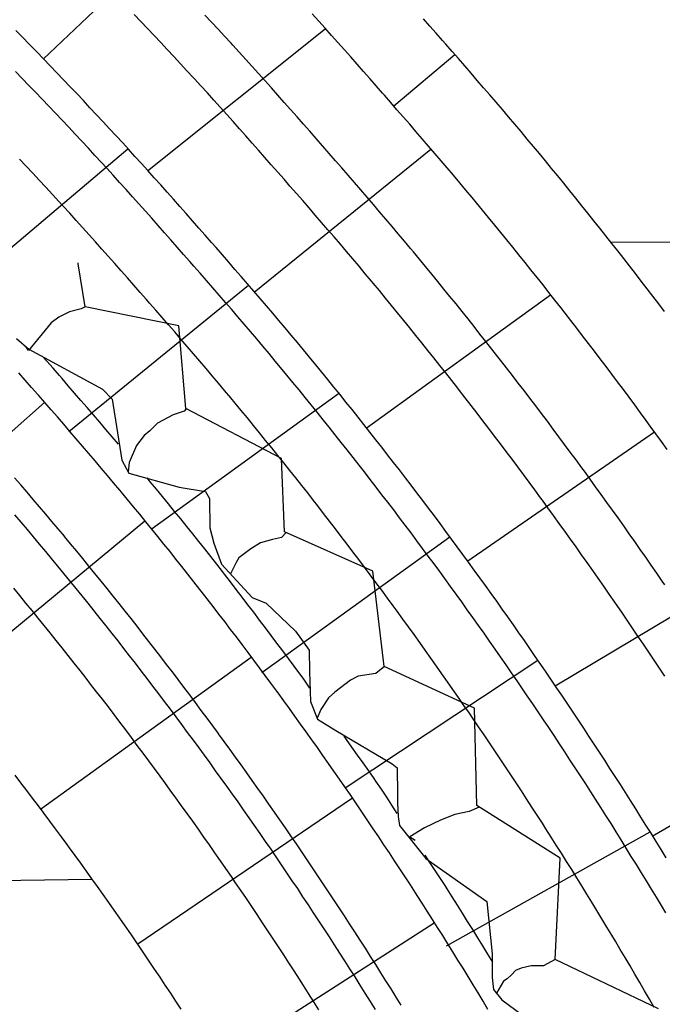
# Model space of a CAD drawing. Extents: x -4982.2 to -4940.1, y 16.5 to 46.2.
# Drawn here: x -4971.7 to -4971, y 34.2 to 35.2 of the extents above; entities that cross this region are included whole.
import ezdxf

# ---------------------------------------------------------------- set-up
doc = ezdxf.new("R2010")
doc.units = 0
doc.header["$LTSCALE"] = 50
for name, color, linetype in [('ASHLAR', 3, 'Continuous'), ('MAJOR', 1, 'Continuous'), ('MINOR', 40, 'Continuous'), ('REPETITIVE', 5, 'Continuous')]:
    doc.layers.add(name, color=color, linetype=linetype)

msp = doc.modelspace()

# ---------------------------------------------------------------- linework, layer by layer
at = {"layer": 'ASHLAR', "color": 3, "linetype": 'Continuous'}
for points in [[(-4971.4789, 35.3356, -2188.0222), (-4971.6499, 35.173, -2188.0197)], [(-4971.5415, 35.0568, -2188.0707), (-4971.3571, 35.2046, -2188.0254)], [(-4971.2222, 35.1775, -2187.9197), (-4971.2857, 35.1239, -2187.9596)], [(-4971.7455, 34.9249, -2188.4266), (-4971.5619, 35.0797, -2188.1314)], [(-4971.247, 35.0789, -2188.0059), (-4971.4306, 34.9305, -2188.0728)], [(-4971.0601, 34.9826, -2188.001), (-4970.7933, 34.984, -2188.0039), (-4970.0902, 34.9977, -2187.9965)], [(-4971.4367, 34.9377, -2188.127), (-4971.6235, 34.7856, -2188.4224)], [(-4971.3142, 34.7894, -2188.0533), (-4971.1227, 34.9279, -2188.0036)], [(-4971.5378, 34.6844, -2188.4198), (-4971.343, 34.8252, -2188.1246)], [(-4971.8507, 34.637, -2188.4902), (-4971.6486, 34.816, -2188.4454)], [(-4971.0145, 34.785, -2188.0085), (-4971.2088, 34.6509, -2188.0521)], [(-4971.5444, 34.6927, -2188.4453), (-4971.7526, 34.5204, -2188.491)], [(-4971.2273, 34.6758, -2188.2121), (-4971.4229, 34.535, -2188.4173)], [(-4971.118, 34.5214, -2188.0815), (-4970.9151, 34.6424, -2188.0114)], [(-4971.6528, 34.393, -2188.4869), (-4971.4339, 34.5512, -2188.4451)], [(-4971.336, 34.4153, -2188.4153), (-4971.1359, 34.5481, -2188.1203)], [(-4970.8126, 34.4834, -2188.0105), (-4971.0169, 34.3649, -2188.0831)], [(-4971.3286, 34.4047, -2188.4411), (-4971.5518, 34.2528, -2188.4852)], [(-4971.0196, 34.3694, -2188.1851), (-4971.2311, 34.2508, -2188.4248)], [(-4973.4762, 34.2983, -2188.5273), (-4973.0328, 34.3037, -2188.5342), (-4972.0663, 34.3138, -2188.5465), (-4971.5995, 34.3202, -2188.5488)], [(-4971.4707, 34.129, -2188.475), (-4971.2435, 34.2751, -2188.4407)]]:
    msp.add_polyline3d(points, dxfattribs=at)
at = {"layer": 'MAJOR', "color": 1, "linetype": 'Continuous'}
for points in [[(-4971.004, 34.5315, -2188.0445), (-4971.0095, 34.5398, -2188.0446), (-4971.0151, 34.5481, -2188.0447), (-4971.0206, 34.5565, -2188.0448), (-4971.0262, 34.5648, -2188.0448), (-4971.0318, 34.5731, -2188.0449), (-4971.0374, 34.5813, -2188.045), (-4971.043, 34.5896, -2188.0451), (-4971.0487, 34.5979, -2188.0452), (-4971.0503, 34.6003, -2188.0452), (-4971.056, 34.6085, -2188.0453), (-4971.0617, 34.6168, -2188.0454), (-4971.0674, 34.625, -2188.0455), (-4971.0731, 34.6332, -2188.0456), (-4971.0788, 34.6414, -2188.0457), (-4971.0846, 34.6495, -2188.0459), (-4971.0904, 34.6577, -2188.046), (-4971.0961, 34.6659, -2188.0461), (-4971.102, 34.674, -2188.0462), (-4971.1078, 34.6821, -2188.0463), (-4971.1136, 34.6903, -2188.0464), (-4971.1195, 34.6984, -2188.0465), (-4971.1254, 34.7064, -2188.0466), (-4971.1312, 34.7145, -2188.0467), (-4971.133, 34.7169, -2188.0467), (-4971.1389, 34.725, -2188.0469), (-4971.1448, 34.733, -2188.047), (-4971.1508, 34.7411, -2188.0471), (-4971.1568, 34.7491, -2188.0472), (-4971.1627, 34.7571, -2188.0474), (-4971.1687, 34.7651, -2188.0475), (-4971.1748, 34.7731, -2188.0476), (-4971.1808, 34.781, -2188.0478), (-4971.1869, 34.789, -2188.0479), (-4971.1929, 34.797, -2188.048), (-4971.199, 34.8049, -2188.0481), (-4971.2051, 34.8128, -2188.0483), (-4971.2113, 34.8207, -2188.0484), (-4971.2174, 34.8286, -2188.0485), (-4971.2192, 34.8309, -2188.0485), (-4971.2254, 34.8388, -2188.0487), (-4971.2315, 34.8467, -2188.0488), (-4971.2377, 34.8545, -2188.049), (-4971.244, 34.8623, -2188.0491), (-4971.2502, 34.8702, -2188.0493), (-4971.2564, 34.878, -2188.0494), (-4971.2627, 34.8858, -2188.0496), (-4971.269, 34.8936, -2188.0497), (-4971.2753, 34.9013, -2188.0499), (-4971.2816, 34.9091, -2188.05), (-4971.2879, 34.9168, -2188.0502), (-4971.2943, 34.9245, -2188.0503), (-4971.3006, 34.9323, -2188.0505), (-4971.307, 34.94, -2188.0506), (-4971.3089, 34.9422, -2188.0506), (-4971.3153, 34.9499, -2188.0508), (-4971.3217, 34.9576, -2188.051), (-4971.3282, 34.9652, -2188.0512), (-4971.3346, 34.9728, -2188.0513), (-4971.3411, 34.9805, -2188.0515), (-4971.3476, 34.9881, -2188.0517), (-4971.3541, 34.9956, -2188.0518), (-4971.3607, 35.0032, -2188.052), (-4971.3672, 35.0108, -2188.0522), (-4971.3737, 35.0183, -2188.0523), (-4971.3803, 35.0259, -2188.0525), (-4971.3869, 35.0334, -2188.0527), (-4971.3935, 35.041, -2188.0529), (-4971.3997, 35.0481, -2188.053), (-4971.4063, 35.0556, -2188.0533), (-4971.4129, 35.0631, -2188.0535), (-4971.4195, 35.0706, -2188.0538), (-4971.4261, 35.0782, -2188.054), (-4971.4327, 35.0857, -2188.0543), (-4971.4393, 35.0931, -2188.0545), (-4971.446, 35.1006, -2188.0548), (-4971.4526, 35.1081, -2188.0551), (-4971.4593, 35.1155, -2188.0553), (-4971.466, 35.123, -2188.0556), (-4971.4727, 35.1304, -2188.0558), (-4971.4794, 35.1378, -2188.0561), (-4971.4861, 35.1452, -2188.0563), (-4971.4929, 35.1526, -2188.0566), (-4971.4938, 35.1535, -2188.0566), (-4971.5006, 35.1609, -2188.0568), (-4971.5074, 35.1682, -2188.0569), (-4971.5142, 35.1756, -2188.057), (-4971.521, 35.1829, -2188.0572), (-4971.5278, 35.1902, -2188.0573), (-4971.5347, 35.1975, -2188.0575), (-4971.5415, 35.2047, -2188.0576), (-4971.5484, 35.212, -2188.0578), (-4971.5553, 35.2193, -2188.0579)], [(-4971.004, 34.6265, -2188.0282), (-4971.0066, 34.6303, -2188.0282), (-4971.0123, 34.6385, -2188.0283), (-4971.018, 34.6467, -2188.0284), (-4971.0237, 34.655, -2188.0285), (-4971.0294, 34.6632, -2188.0286), (-4971.0351, 34.6714, -2188.0287), (-4971.0409, 34.6795, -2188.0288), (-4971.0466, 34.6877, -2188.029), (-4971.0524, 34.6959, -2188.0291), (-4971.0582, 34.704, -2188.0292), (-4971.0641, 34.7121, -2188.0293), (-4971.0699, 34.7202, -2188.0294), (-4971.0758, 34.7284, -2188.0295), (-4971.0816, 34.7364, -2188.0296), (-4971.0875, 34.7445, -2188.0297), (-4971.0902, 34.7482, -2188.0297), (-4971.0961, 34.7563, -2188.0299), (-4971.1021, 34.7643, -2188.03), (-4971.108, 34.7724, -2188.0301), (-4971.114, 34.7804, -2188.0302), (-4971.12, 34.7884, -2188.0304), (-4971.126, 34.7964, -2188.0305), (-4971.132, 34.8044, -2188.0306), (-4971.138, 34.8124, -2188.0307), (-4971.1441, 34.8203, -2188.0309), (-4971.1502, 34.8283, -2188.031), (-4971.1562, 34.8362, -2188.0311), (-4971.1623, 34.8441, -2188.0312), (-4971.1685, 34.852, -2188.0314), (-4971.1746, 34.8599, -2188.0315), (-4971.1774, 34.8635, -2188.0315), (-4971.1836, 34.8714, -2188.0317), (-4971.1898, 34.8793, -2188.0318), (-4971.196, 34.8871, -2188.032), (-4971.2022, 34.895, -2188.0321), (-4971.2084, 34.9028, -2188.0323), (-4971.2146, 34.9106, -2188.0324), (-4971.2209, 34.9184, -2188.0326), (-4971.2272, 34.9262, -2188.0327), (-4971.2335, 34.9339, -2188.0329), (-4971.2398, 34.9417, -2188.033), (-4971.2461, 34.9494, -2188.0331), (-4971.2525, 34.9572, -2188.0333), (-4971.2588, 34.9649, -2188.0334), (-4971.2652, 34.9726, -2188.0336), (-4971.2681, 34.9761, -2188.0336), (-4971.2745, 34.9838, -2188.0338), (-4971.281, 34.9915, -2188.034), (-4971.2874, 34.9991, -2188.0341), (-4971.2939, 35.0067, -2188.0343), (-4971.3003, 35.0143, -2188.0345), (-4971.3068, 35.0219, -2188.0347), (-4971.3134, 35.0295, -2188.0348), (-4971.3199, 35.0371, -2188.035), (-4971.3264, 35.0447, -2188.0352), (-4971.333, 35.0522, -2188.0353), (-4971.3395, 35.0598, -2188.0355), (-4971.3461, 35.0673, -2188.0357), (-4971.3527, 35.0749, -2188.0358), (-4971.3593, 35.0824, -2188.036), (-4971.3598, 35.083, -2188.036), (-4971.3664, 35.0905, -2188.0363), (-4971.373, 35.098, -2188.0365), (-4971.3796, 35.1055, -2188.0368), (-4971.3862, 35.1131, -2188.037), (-4971.3928, 35.1206, -2188.0373), (-4971.3995, 35.128, -2188.0375), (-4971.4061, 35.1355, -2188.0378), (-4971.4127, 35.143, -2188.038), (-4971.4194, 35.1504, -2188.0383), (-4971.4261, 35.1579, -2188.0385), (-4971.4328, 35.1653, -2188.0388), (-4971.4395, 35.1727, -2188.039), (-4971.4462, 35.1801, -2188.0393), (-4971.453, 35.1875, -2188.0395), (-4971.4548, 35.1894, -2188.0396), (-4971.4615, 35.1968, -2188.0398), (-4971.4683, 35.2041, -2188.0399), (-4971.4751, 35.2114, -2188.04), (-4971.4819, 35.2188, -2188.0402)], [(-4971.0014, 34.7672, -2187.9534), (-4971.0073, 34.7753, -2187.9535), (-4971.0131, 34.7834, -2187.9536), (-4971.019, 34.7915, -2187.9537), (-4971.0232, 34.7973, -2187.9537), (-4971.0292, 34.8053, -2187.9539), (-4971.0351, 34.8134, -2187.954), (-4971.041, 34.8214, -2187.9541), (-4971.047, 34.8294, -2187.9542), (-4971.053, 34.8374, -2187.9544), (-4971.059, 34.8454, -2187.9545), (-4971.065, 34.8534, -2187.9546), (-4971.071, 34.8614, -2187.9547), (-4971.0771, 34.8694, -2187.9548), (-4971.0832, 34.8773, -2187.955), (-4971.0893, 34.8853, -2187.9551), (-4971.0954, 34.8932, -2187.9552), (-4971.1015, 34.9011, -2187.9553), (-4971.1076, 34.909, -2187.9555), (-4971.112, 34.9146, -2187.9555), (-4971.1181, 34.9225, -2187.9557), (-4971.1243, 34.9304, -2187.9558), (-4971.1305, 34.9382, -2187.956), (-4971.1367, 34.946, -2187.9561), (-4971.143, 34.9539, -2187.9563), (-4971.1492, 34.9617, -2187.9564), (-4971.1555, 34.9695, -2187.9565), (-4971.1617, 34.9773, -2187.9567), (-4971.168, 34.985, -2187.9568), (-4971.1744, 34.9928, -2187.957), (-4971.1807, 35.0005, -2187.9571), (-4971.187, 35.0083, -2187.9573), (-4971.1934, 35.016, -2187.9574), (-4971.1997, 35.0237, -2187.9575), (-4971.2043, 35.0292, -2187.9576), (-4971.2107, 35.0369, -2187.9578), (-4971.2171, 35.0445, -2187.958), (-4971.2236, 35.0522, -2187.9581), (-4971.23, 35.0598, -2187.9583), (-4971.2365, 35.0674, -2187.9585), (-4971.243, 35.075, -2187.9586), (-4971.2495, 35.0826, -2187.9588), (-4971.2561, 35.0902, -2187.959), (-4971.2626, 35.0978, -2187.9591), (-4971.2691, 35.1053, -2187.9593), (-4971.2757, 35.1129, -2187.9595), (-4971.2823, 35.1204, -2187.9596), (-4971.2888, 35.1279, -2187.9598), (-4971.2954, 35.1355, -2187.96), (-4971.2973, 35.1376, -2187.96), (-4971.3039, 35.1452, -2187.9603), (-4971.3105, 35.1527, -2187.9605), (-4971.3171, 35.1602, -2187.9608), (-4971.3237, 35.1677, -2187.961), (-4971.3304, 35.1752, -2187.9613), (-4971.337, 35.1827, -2187.9615), (-4971.3436, 35.1902, -2187.9618), (-4971.3503, 35.1976, -2187.962), (-4971.3569, 35.2051, -2187.9623), (-4971.3636, 35.2125, -2187.9625), (-4971.3703, 35.22, -2187.9628)], [(-4971.0041, 34.9105, -2187.9147), (-4971.0101, 34.9184, -2187.9148), (-4971.0162, 34.9264, -2187.9149), (-4971.0223, 34.9343, -2187.9151), (-4971.0284, 34.9422, -2187.9152), (-4971.0345, 34.9502, -2187.9153), (-4971.0406, 34.9581, -2187.9154), (-4971.0466, 34.9657, -2187.9155), (-4971.0527, 34.9736, -2187.9157), (-4971.0589, 34.9814, -2187.9158), (-4971.0651, 34.9893, -2187.916), (-4971.0713, 34.9971, -2187.9161), (-4971.0775, 35.005, -2187.9162), (-4971.0838, 35.0128, -2187.9164), (-4971.09, 35.0206, -2187.9165), (-4971.0963, 35.0284, -2187.9167), (-4971.1026, 35.0361, -2187.9168), (-4971.1089, 35.0439, -2187.9169), (-4971.1152, 35.0516, -2187.9171), (-4971.1216, 35.0594, -2187.9172), (-4971.1279, 35.0671, -2187.9174), (-4971.1343, 35.0748, -2187.9175), (-4971.1405, 35.0823, -2187.9176), (-4971.1469, 35.0899, -2187.9178), (-4971.1533, 35.0976, -2187.918), (-4971.1597, 35.1052, -2187.9181), (-4971.1662, 35.1129, -2187.9183), (-4971.1727, 35.1205, -2187.9185), (-4971.1792, 35.1281, -2187.9186), (-4971.1857, 35.1357, -2187.9188), (-4971.1922, 35.1433, -2187.919), (-4971.1988, 35.1508, -2187.9191), (-4971.2053, 35.1584, -2187.9193), (-4971.2119, 35.1659, -2187.9194), (-4971.2184, 35.1735, -2187.9196), (-4971.225, 35.181, -2187.9198), (-4971.2316, 35.1885, -2187.9199), (-4971.2349, 35.1923, -2187.92), (-4971.2415, 35.1998, -2187.9203), (-4971.2481, 35.2073, -2187.9205), (-4971.2547, 35.2149, -2187.9208)], [(-4971.0025, 34.3425, -2188.1183), (-4971.0077, 34.3511, -2188.1184), (-4971.0129, 34.3596, -2188.1184), (-4971.0182, 34.3681, -2188.1185), (-4971.0235, 34.3766, -2188.1186), (-4971.0288, 34.385, -2188.1186), (-4971.0341, 34.3935, -2188.1187), (-4971.0394, 34.402, -2188.1188), (-4971.0448, 34.4104, -2188.1188), (-4971.0501, 34.4189, -2188.1189), (-4971.0555, 34.4272, -2188.119), (-4971.0609, 34.4356, -2188.1191), (-4971.0663, 34.444, -2188.1191), (-4971.0717, 34.4524, -2188.1192), (-4971.0772, 34.4607, -2188.1193), (-4971.0827, 34.4691, -2188.1194), (-4971.0882, 34.4775, -2188.1195), (-4971.0937, 34.4858, -2188.1196), (-4971.0993, 34.4941, -2188.1197), (-4971.1048, 34.5024, -2188.1198), (-4971.1104, 34.5107, -2188.1199), (-4971.116, 34.519, -2188.1199), (-4971.1216, 34.5273, -2188.12), (-4971.1272, 34.5356, -2188.1201), (-4971.1328, 34.5437, -2188.1202), (-4971.1385, 34.552, -2188.1203), (-4971.1441, 34.5602, -2188.1204), (-4971.1498, 34.5684, -2188.1205), (-4971.1556, 34.5766, -2188.1206), (-4971.1613, 34.5848, -2188.1208), (-4971.1671, 34.593, -2188.1209), (-4971.1728, 34.6011, -2188.121), (-4971.1786, 34.6093, -2188.1211), (-4971.1844, 34.6174, -2188.1212), (-4971.1903, 34.6256, -2188.1213), (-4971.1961, 34.6337, -2188.1214), (-4971.202, 34.6418, -2188.1215), (-4971.2079, 34.6499, -2188.1216), (-4971.2137, 34.6578, -2188.1217), (-4971.2196, 34.6659, -2188.1219), (-4971.2255, 34.6739, -2188.122), (-4971.2315, 34.682, -2188.1221), (-4971.2375, 34.69, -2188.1223), (-4971.2434, 34.698, -2188.1224), (-4971.2494, 34.706, -2188.1225), (-4971.2555, 34.714, -2188.1226), (-4971.2615, 34.7219, -2188.1228), (-4971.2676, 34.7299, -2188.1229), (-4971.2736, 34.7378, -2188.123), (-4971.2797, 34.7458, -2188.1232), (-4971.2858, 34.7537, -2188.1233), (-4971.292, 34.7616, -2188.1234), (-4971.298, 34.7694, -2188.1235), (-4971.3042, 34.7773, -2188.1237), (-4971.3104, 34.7851, -2188.1238), (-4971.3166, 34.793, -2188.124), (-4971.3228, 34.8008, -2188.1241), (-4971.329, 34.8086, -2188.1243), (-4971.3353, 34.8164, -2188.1244), (-4971.3415, 34.8242, -2188.1246), (-4971.3478, 34.832, -2188.1247), (-4971.3541, 34.8398, -2188.1249), (-4971.3604, 34.8475, -2188.125), (-4971.3668, 34.8553, -2188.1252), (-4971.3731, 34.863, -2188.1253), (-4971.3795, 34.8707, -2188.1255), (-4971.3858, 34.8783, -2188.1256), (-4971.3922, 34.886, -2188.1258), (-4971.3986, 34.8936, -2188.126), (-4971.4051, 34.9013, -2188.1262), (-4971.4115, 34.9089, -2188.1263), (-4971.418, 34.9165, -2188.1265), (-4971.4245, 34.9241, -2188.1267), (-4971.431, 34.9317, -2188.1269), (-4971.4376, 34.9393, -2188.127), (-4971.4441, 34.9468, -2188.1272), (-4971.4507, 34.9544, -2188.1274), (-4971.4572, 34.9619, -2188.1276), (-4971.4638, 34.9695, -2188.1277), (-4971.4704, 34.977, -2188.1279), (-4971.475, 34.9822, -2188.128), (-4971.4816, 34.9898, -2188.1283), (-4971.4881, 34.9973, -2188.1285), (-4971.4948, 35.0048, -2188.1288), (-4971.5014, 35.0123, -2188.1291), (-4971.508, 35.0198, -2188.1293), (-4971.5146, 35.0273, -2188.1296), (-4971.5213, 35.0348, -2188.1298), (-4971.5279, 35.0422, -2188.1301), (-4971.5346, 35.0497, -2188.1303), (-4971.5413, 35.0571, -2188.1306), (-4971.548, 35.0645, -2188.1309), (-4971.5547, 35.0719, -2188.1311), (-4971.5614, 35.0793, -2188.1314), (-4971.5674, 35.0859, -2188.1316), (-4971.5742, 35.0932, -2188.1318), (-4971.581, 35.1006, -2188.1319), (-4971.5878, 35.1079, -2188.1321), (-4971.5946, 35.1152, -2188.1322), (-4971.6015, 35.1225, -2188.1323), (-4971.6083, 35.1298, -2188.1325), (-4971.6152, 35.1371, -2188.1326), (-4971.6221, 35.1443, -2188.1328), (-4971.6289, 35.1516, -2188.1329), (-4971.6359, 35.1588, -2188.1331), (-4971.6428, 35.166, -2188.1332), (-4971.6497, 35.1732, -2188.1334), (-4971.6567, 35.1804, -2188.1335), (-4971.6637, 35.1876, -2188.1337), (-4971.6647, 35.1886, -2188.1337), (-4971.6716, 35.1957, -2188.1337), (-4971.6786, 35.2029, -2188.1338)], [(-4971.0149, 34.1869, -2188.2376), (-4971.0199, 34.1956, -2188.2376), (-4971.0249, 34.2042, -2188.2377), (-4971.0299, 34.2129, -2188.2377), (-4971.035, 34.2215, -2188.2378), (-4971.04, 34.2301, -2188.2378), (-4971.0451, 34.2388, -2188.2379), (-4971.0502, 34.2474, -2188.2379), (-4971.0553, 34.256, -2188.238), (-4971.059, 34.262, -2188.238), (-4971.0641, 34.2706, -2188.2381), (-4971.0693, 34.2792, -2188.2382), (-4971.0745, 34.2877, -2188.2382), (-4971.0797, 34.2963, -2188.2383), (-4971.0849, 34.3048, -2188.2384), (-4971.0901, 34.3133, -2188.2384), (-4971.0954, 34.3218, -2188.2385), (-4971.1007, 34.3303, -2188.2386), (-4971.106, 34.3388, -2188.2386), (-4971.1113, 34.3473, -2188.2387), (-4971.1167, 34.3557, -2188.2388), (-4971.122, 34.3642, -2188.2389), (-4971.1274, 34.3726, -2188.2389), (-4971.1312, 34.3786, -2188.239), (-4971.1366, 34.387, -2188.2391), (-4971.1421, 34.3954, -2188.2392), (-4971.1475, 34.4038, -2188.2392), (-4971.153, 34.4121, -2188.2393), (-4971.1585, 34.4205, -2188.2394), (-4971.164, 34.4288, -2188.2395), (-4971.1695, 34.4372, -2188.2396), (-4971.175, 34.4455, -2188.2397), (-4971.1806, 34.4538, -2188.2398), (-4971.1862, 34.4621, -2188.2399), (-4971.1918, 34.4704, -2188.24), (-4971.1974, 34.4787, -2188.2401), (-4971.203, 34.4869, -2188.2401), (-4971.207, 34.4928, -2188.2402), (-4971.2127, 34.501, -2188.2403), (-4971.2184, 34.5093, -2188.2404), (-4971.2241, 34.5175, -2188.2405), (-4971.2298, 34.5257, -2188.2407), (-4971.2355, 34.5339, -2188.2408), (-4971.2413, 34.542, -2188.2409), (-4971.2471, 34.5502, -2188.241), (-4971.2529, 34.5584, -2188.2411), (-4971.2587, 34.5665, -2188.2412), (-4971.2645, 34.5746, -2188.2413), (-4971.2704, 34.5827, -2188.2414), (-4971.2762, 34.5908, -2188.2415), (-4971.2821, 34.5989, -2188.2417), (-4971.2863, 34.6046, -2188.2417), (-4971.2922, 34.6127, -2188.2419), (-4971.2982, 34.6208, -2188.242), (-4971.3041, 34.6288, -2188.2421), (-4971.3101, 34.6368, -2188.2423), (-4971.3161, 34.6448, -2188.2424), (-4971.3221, 34.6528, -2188.2425), (-4971.3281, 34.6608, -2188.2427), (-4971.3341, 34.6688, -2188.2428), (-4971.3402, 34.6767, -2188.2429), (-4971.3463, 34.6847, -2188.2431), (-4971.3524, 34.6926, -2188.2432), (-4971.3585, 34.7005, -2188.2433), (-4971.3646, 34.7084, -2188.2435), (-4971.369, 34.714, -2188.2435), (-4971.3751, 34.7219, -2188.2437), (-4971.3813, 34.7297, -2188.2439), (-4971.3875, 34.7376, -2188.244), (-4971.3937, 34.7454, -2188.2442), (-4971.4, 34.7532, -2188.2443), (-4971.4062, 34.761, -2188.2445), (-4971.4125, 34.7688, -2188.2446), (-4971.4188, 34.7766, -2188.2448), (-4971.4251, 34.7844, -2188.2449), (-4971.4314, 34.7921, -2188.2451), (-4971.4377, 34.7999, -2188.2452), (-4971.4441, 34.8076, -2188.2454), (-4971.4505, 34.8153, -2188.2455), (-4971.455, 34.8207, -2188.2456), (-4971.4614, 34.8284, -2188.2458), (-4971.4678, 34.8361, -2188.246), (-4971.4743, 34.8437, -2188.2462), (-4971.4807, 34.8513, -2188.2463), (-4971.4872, 34.859, -2188.2465), (-4971.4937, 34.8666, -2188.2467), (-4971.5003, 34.8741, -2188.2469), (-4971.5068, 34.8817, -2188.2471), (-4971.5133, 34.8893, -2188.2472), (-4971.5199, 34.8968, -2188.2474), (-4971.5265, 34.9044, -2188.2476), (-4971.533, 34.9119, -2188.2478), (-4971.5396, 34.9194, -2188.2479), (-4971.5427, 34.923, -2188.248), (-4971.5493, 34.9305, -2188.2483), (-4971.5559, 34.938, -2188.2485), (-4971.5625, 34.9455, -2188.2488), (-4971.5691, 34.953, -2188.2491), (-4971.5757, 34.9605, -2188.2493), (-4971.5824, 34.968, -2188.2496), (-4971.589, 34.9755, -2188.2499), (-4971.5957, 34.983, -2188.2501), (-4971.6023, 34.9904, -2188.2504), (-4971.609, 34.9978, -2188.2506), (-4971.6157, 35.0053, -2188.2509), (-4971.6224, 35.0127, -2188.2512), (-4971.6292, 35.02, -2188.2514), (-4971.6337, 35.025, -2188.2516), (-4971.6405, 35.0323, -2188.2518), (-4971.6473, 35.0397, -2188.2519), (-4971.6541, 35.047, -2188.2521), (-4971.6609, 35.0543, -2188.2522), (-4971.6677, 35.0616, -2188.2524), (-4971.6746, 35.0689, -2188.2525)], [(-4971.5718, 34.7726, -2188.3863), (-4971.5783, 34.7803, -2188.3865), (-4971.5848, 34.7879, -2188.3867), (-4971.5913, 34.7955, -2188.3869), (-4971.5978, 34.8031, -2188.387), (-4971.6043, 34.8107, -2188.3872), (-4971.6108, 34.8182, -2188.3874), (-4971.6174, 34.8258, -2188.3876), (-4971.6239, 34.8334, -2188.3878), (-4971.6304, 34.841, -2188.3879), (-4971.633, 34.844, -2188.388), (-4971.6396, 34.8515, -2188.3883), (-4971.6463, 34.8589, -2188.3886), (-4971.6507, 34.8638, -2188.3887)], [(-4971.1877, 34.185, -2188.413), (-4971.1928, 34.1935, -2188.4131), (-4971.198, 34.2021, -2188.4132), (-4971.2032, 34.2106, -2188.4132), (-4971.2084, 34.2192, -2188.4133), (-4971.2136, 34.2277, -2188.4134), (-4971.2189, 34.2362, -2188.4134), (-4971.2241, 34.2447, -2188.4135), (-4971.2294, 34.2532, -2188.4136), (-4971.2347, 34.2617, -2188.4137), (-4971.24, 34.2701, -2188.4137), (-4971.2454, 34.2786, -2188.4138), (-4971.2508, 34.287, -2188.4139), (-4971.2561, 34.2955, -2188.414), (-4971.2575, 34.2976, -2188.414), (-4971.2629, 34.306, -2188.4141), (-4971.2683, 34.3144, -2188.4142), (-4971.2738, 34.3227, -2188.4143), (-4971.2792, 34.3311, -2188.4143), (-4971.2847, 34.3395, -2188.4144), (-4971.2902, 34.3478, -2188.4145), (-4971.2958, 34.3562, -2188.4146), (-4971.3013, 34.3645, -2188.4147), (-4971.3069, 34.3728, -2188.4148), (-4971.3125, 34.3811, -2188.4149), (-4971.3181, 34.3894, -2188.415), (-4971.3237, 34.3976, -2188.4151), (-4971.3293, 34.4059, -2188.4152), (-4971.3307, 34.4079, -2188.4152), (-4971.3364, 34.4162, -2188.4153), (-4971.3421, 34.4244, -2188.4154), (-4971.3478, 34.4326, -2188.4156), (-4971.3535, 34.4408, -2188.4157), (-4971.3593, 34.449, -2188.4158), (-4971.365, 34.4572, -2188.4159), (-4971.3708, 34.4653, -2188.416), (-4971.3766, 34.4735, -2188.4161), (-4971.3824, 34.4816, -2188.4162), (-4971.3883, 34.4897, -2188.4164), (-4971.3941, 34.4978, -2188.4165), (-4971.4, 34.5059, -2188.4166), (-4971.4059, 34.514, -2188.4167), (-4971.4073, 34.516, -2188.4167), (-4971.4133, 34.5241, -2188.4169), (-4971.4192, 34.5321, -2188.417), (-4971.4251, 34.5402, -2188.4171), (-4971.4311, 34.5482, -2188.4173), (-4971.4371, 34.5562, -2188.4174), (-4971.4431, 34.5642, -2188.4176), (-4971.4492, 34.5722, -2188.4177), (-4971.4552, 34.5801, -2188.4178), (-4971.4613, 34.5881, -2188.418), (-4971.4674, 34.596, -2188.4181), (-4971.4735, 34.6039, -2188.4182), (-4971.4796, 34.6118, -2188.4184), (-4971.4857, 34.6197, -2188.4185), (-4971.4872, 34.6217, -2188.4185), (-4971.4934, 34.6296, -2188.4187), (-4971.4996, 34.6374, -2188.4189), (-4971.5058, 34.6453, -2188.419), (-4971.512, 34.6531, -2188.4192), (-4971.5182, 34.6609, -2188.4193), (-4971.5245, 34.6687, -2188.4195), (-4971.5308, 34.6765, -2188.4197), (-4971.5371, 34.6843, -2188.4198), (-4971.5434, 34.692, -2188.42), (-4971.5497, 34.6998, -2188.4201), (-4971.556, 34.7075, -2188.4203), (-4971.5624, 34.7152, -2188.4204), (-4971.5688, 34.7229, -2188.4206), (-4971.5704, 34.7248, -2188.4206), (-4971.5768, 34.7325, -2188.4208), (-4971.5832, 34.7402, -2188.421), (-4971.5896, 34.7478, -2188.4212), (-4971.5961, 34.7554, -2188.4214), (-4971.6026, 34.763, -2188.4215), (-4971.6091, 34.7706, -2188.4217), (-4971.6156, 34.7782, -2188.4219), (-4971.6222, 34.7858, -2188.4221), (-4971.6287, 34.7933, -2188.4223), (-4971.6353, 34.8009, -2188.4225), (-4971.6418, 34.8084, -2188.4226), (-4971.6484, 34.816, -2188.4228), (-4971.655, 34.8235, -2188.423), (-4971.6556, 34.8242, -2188.423), (-4971.6622, 34.8317, -2188.4233), (-4971.6688, 34.8392, -2188.4236), (-4971.6754, 34.8468, -2188.4238)], [(-4971.3727, 34.519, -2188.3815), (-4971.3762, 34.5241, -2188.3816), (-4971.3798, 34.5292, -2188.3817), (-4971.3831, 34.5337, -2188.3817), (-4971.3891, 34.5417, -2188.3819), (-4971.3951, 34.5497, -2188.382), (-4971.4011, 34.5578, -2188.3821), (-4971.4071, 34.5658, -2188.3823), (-4971.4131, 34.5738, -2188.3824), (-4971.4191, 34.5818, -2188.3826), (-4971.4251, 34.5898, -2188.3827), (-4971.4311, 34.5978, -2188.3828), (-4971.4372, 34.6057, -2188.383), (-4971.4432, 34.6137, -2188.3831), (-4971.4493, 34.6216, -2188.3832), (-4971.4554, 34.6296, -2188.3834), (-4971.4615, 34.6375, -2188.3835), (-4971.4636, 34.6401, -2188.3835), (-4971.4697, 34.648, -2188.3837), (-4971.4759, 34.6559, -2188.3839), (-4971.4821, 34.6637, -2188.384), (-4971.4883, 34.6716, -2188.3842), (-4971.4946, 34.6794, -2188.3843), (-4971.5008, 34.6872, -2188.3845), (-4971.5071, 34.695, -2188.3846), (-4971.5134, 34.7027, -2188.3848), (-4971.5197, 34.7105, -2188.385), (-4971.5261, 34.7182, -2188.3851), (-4971.5324, 34.7259, -2188.3853), (-4971.5388, 34.7336, -2188.3854), (-4971.542, 34.7375, -2188.3855)], [(-4971.3047, 34.1848, -2188.4735), (-4971.3099, 34.1933, -2188.4735), (-4971.3152, 34.2018, -2188.4736), (-4971.3205, 34.2103, -2188.4737), (-4971.3259, 34.2187, -2188.4738), (-4971.3312, 34.2272, -2188.4738), (-4971.3366, 34.2356, -2188.4739), (-4971.3417, 34.2435, -2188.474), (-4971.3471, 34.252, -2188.4741), (-4971.3525, 34.2603, -2188.4742), (-4971.3579, 34.2687, -2188.4743), (-4971.3634, 34.2771, -2188.4744), (-4971.3689, 34.2855, -2188.4744), (-4971.3744, 34.2938, -2188.4745), (-4971.38, 34.3021, -2188.4746), (-4971.3855, 34.3105, -2188.4747), (-4971.3911, 34.3188, -2188.4748), (-4971.3967, 34.3271, -2188.4749), (-4971.4023, 34.3353, -2188.475), (-4971.4079, 34.3436, -2188.4751), (-4971.4132, 34.3514, -2188.4752), (-4971.4189, 34.3596, -2188.4753), (-4971.4246, 34.3678, -2188.4754), (-4971.4303, 34.376, -2188.4756), (-4971.436, 34.3842, -2188.4757), (-4971.4417, 34.3924, -2188.4758), (-4971.4475, 34.4006, -2188.4759), (-4971.4533, 34.4088, -2188.476), (-4971.4591, 34.4169, -2188.4762), (-4971.4649, 34.425, -2188.4763), (-4971.4708, 34.4331, -2188.4764), (-4971.4766, 34.4413, -2188.4765), (-4971.4825, 34.4493, -2188.4766), (-4971.488, 34.4569, -2188.4767), (-4971.4939, 34.465, -2188.4769), (-4971.4999, 34.473, -2188.477), (-4971.5058, 34.4811, -2188.4772), (-4971.5118, 34.4891, -2188.4773), (-4971.5178, 34.4971, -2188.4774), (-4971.5238, 34.5051, -2188.4776), (-4971.5299, 34.5131, -2188.4777), (-4971.5359, 34.521, -2188.4779), (-4971.542, 34.529, -2188.478), (-4971.5481, 34.5369, -2188.4781), (-4971.5542, 34.5448, -2188.4783), (-4971.5603, 34.5527, -2188.4784), (-4971.5661, 34.5601, -2188.4785), (-4971.5722, 34.568, -2188.4787), (-4971.5784, 34.5759, -2188.4789), (-4971.5846, 34.5837, -2188.479), (-4971.5908, 34.5915, -2188.4792), (-4971.5971, 34.5994, -2188.4794), (-4971.6033, 34.6072, -2188.4795), (-4971.6096, 34.615, -2188.4797), (-4971.6159, 34.6227, -2188.4798), (-4971.6222, 34.6305, -2188.48), (-4971.6285, 34.6382, -2188.4802), (-4971.6349, 34.6459, -2188.4803), (-4971.6413, 34.6537, -2188.4805), (-4971.6473, 34.6609, -2188.4806), (-4971.6537, 34.6686, -2188.4808), (-4971.6601, 34.6762, -2188.481), (-4971.6665, 34.6839, -2188.4812), (-4971.673, 34.6915, -2188.4814), (-4971.6795, 34.6991, -2188.4816)], [(-4971.3634, 34.1846, -2188.5137), (-4971.3688, 34.193, -2188.5138), (-4971.3741, 34.2015, -2188.5138), (-4971.3795, 34.2099, -2188.5139), (-4971.3837, 34.2165, -2188.514), (-4971.3892, 34.2249, -2188.5141), (-4971.3946, 34.2333, -2188.5142), (-4971.4, 34.2417, -2188.5143), (-4971.4055, 34.2501, -2188.5144), (-4971.411, 34.2585, -2188.5145), (-4971.4165, 34.2668, -2188.5146), (-4971.422, 34.2751, -2188.5146), (-4971.4276, 34.2835, -2188.5147), (-4971.4332, 34.2918, -2188.5148), (-4971.4388, 34.3001, -2188.5149), (-4971.4444, 34.3083, -2188.515), (-4971.45, 34.3166, -2188.5151), (-4971.4544, 34.3231, -2188.5152), (-4971.4601, 34.3313, -2188.5153), (-4971.4658, 34.3395, -2188.5154), (-4971.4715, 34.3478, -2188.5156), (-4971.4772, 34.356, -2188.5157), (-4971.483, 34.3641, -2188.5158), (-4971.4887, 34.3723, -2188.5159), (-4971.4945, 34.3805, -2188.516), (-4971.5003, 34.3886, -2188.5162), (-4971.5062, 34.3967, -2188.5163), (-4971.512, 34.4049, -2188.5164), (-4971.5179, 34.413, -2188.5165), (-4971.5237, 34.421, -2188.5166), (-4971.5284, 34.4274, -2188.5167), (-4971.5343, 34.4354, -2188.5169), (-4971.5402, 34.4435, -2188.517), (-4971.5462, 34.4515, -2188.5172), (-4971.5522, 34.4595, -2188.5173), (-4971.5582, 34.4675, -2188.5174), (-4971.5642, 34.4755, -2188.5176), (-4971.5702, 34.4835, -2188.5177), (-4971.5763, 34.4915, -2188.5179), (-4971.5823, 34.4994, -2188.518), (-4971.5884, 34.5074, -2188.5182), (-4971.5945, 34.5153, -2188.5183), (-4971.6007, 34.5232, -2188.5184), (-4971.6055, 34.5294, -2188.5185), (-4971.6117, 34.5372, -2188.5187), (-4971.6178, 34.5451, -2188.5189), (-4971.624, 34.5529, -2188.519), (-4971.6303, 34.5608, -2188.5192), (-4971.6365, 34.5686, -2188.5194), (-4971.6428, 34.5764, -2188.5195), (-4971.649, 34.5842, -2188.5197), (-4971.6553, 34.5919, -2188.5199), (-4971.6616, 34.5997, -2188.52), (-4971.668, 34.6074, -2188.5202), (-4971.6743, 34.6152, -2188.5204), (-4971.6807, 34.6229, -2188.5205)], [(-4971.2821, 34.3888, -2188.3798), (-4971.2875, 34.3972, -2188.3799), (-4971.293, 34.4056, -2188.38), (-4971.2985, 34.4139, -2188.3801), (-4971.3041, 34.4222, -2188.3802), (-4971.306, 34.4249, -2188.3802), (-4971.3117, 34.4331, -2188.3803), (-4971.3175, 34.4413, -2188.3804), (-4971.3233, 34.4494, -2188.3806), (-4971.3291, 34.4576, -2188.3807), (-4971.3349, 34.4657, -2188.3808), (-4971.3372, 34.469, -2188.3808)], [(-4971.5065, 34.1853, -2188.5144), (-4971.512, 34.1936, -2188.5145), (-4971.5175, 34.202, -2188.5146), (-4971.5231, 34.2103, -2188.5147), (-4971.5286, 34.2186, -2188.5148), (-4971.5342, 34.2269, -2188.5149), (-4971.5398, 34.2352, -2188.515), (-4971.5454, 34.2435, -2188.5151), (-4971.5511, 34.2518, -2188.5152), (-4971.5534, 34.2552, -2188.5152), (-4971.5591, 34.2634, -2188.5153), (-4971.5648, 34.2717, -2188.5155), (-4971.5705, 34.2799, -2188.5156), (-4971.5762, 34.2881, -2188.5157), (-4971.5819, 34.2962, -2188.5158), (-4971.5877, 34.3044, -2188.5159), (-4971.5935, 34.3126, -2188.5161), (-4971.5993, 34.3207, -2188.5162), (-4971.6051, 34.3288, -2188.5163), (-4971.611, 34.3369, -2188.5164), (-4971.6169, 34.345, -2188.5166), (-4971.6228, 34.3531, -2188.5167), (-4971.6252, 34.3565, -2188.5167), (-4971.6311, 34.3645, -2188.5169), (-4971.6371, 34.3726, -2188.517), (-4971.643, 34.3806, -2188.5172), (-4971.649, 34.3886, -2188.5173), (-4971.655, 34.3966, -2188.5175), (-4971.661, 34.4046, -2188.5176), (-4971.6671, 34.4126, -2188.5178), (-4971.6731, 34.4206, -2188.5179), (-4971.6792, 34.4285, -2188.5181)], [(-4971.1827, 34.2339, -2188.3783), (-4971.1879, 34.2424, -2188.3784), (-4971.1931, 34.251, -2188.3784), (-4971.1984, 34.2595, -2188.3785), (-4971.2036, 34.268, -2188.3786), (-4971.2089, 34.2765, -2188.3787), (-4971.2142, 34.285, -2188.3787), (-4971.2195, 34.2935, -2188.3788), (-4971.2248, 34.3019, -2188.3789), (-4971.2301, 34.3104, -2188.3789), (-4971.2322, 34.3138, -2188.379), (-4971.2377, 34.3221, -2188.3791), (-4971.2432, 34.3305, -2188.3792), (-4971.2488, 34.3388, -2188.3792), (-4971.2531, 34.3452, -2188.3793)]]:
    msp.add_polyline3d(points, dxfattribs=at)
at = {"layer": 'MINOR', "color": 40, "linetype": 'Continuous'}
for points in [[(-4971.0029, 34.2852, -2188.208), (-4971.0075, 34.2929, -2188.208), (-4971.0126, 34.3015, -2188.2081), (-4971.0178, 34.31, -2188.2082), (-4971.023, 34.3186, -2188.2082), (-4971.0282, 34.3271, -2188.2083), (-4971.0334, 34.3356, -2188.2084), (-4971.0387, 34.3441, -2188.2084), (-4971.0439, 34.3527, -2188.2085), (-4971.0492, 34.3611, -2188.2086), (-4971.0545, 34.3696, -2188.2086), (-4971.0598, 34.3781, -2188.2087), (-4971.0652, 34.3866, -2188.2088), (-4971.0705, 34.395, -2188.2088), (-4971.0759, 34.4034, -2188.2089), (-4971.0807, 34.411, -2188.209), (-4971.0861, 34.4194, -2188.2091), (-4971.0916, 34.4278, -2188.2091), (-4971.097, 34.4362, -2188.2092), (-4971.1025, 34.4445, -2188.2093), (-4971.1079, 34.4529, -2188.2094), (-4971.1135, 34.4612, -2188.2095), (-4971.119, 34.4696, -2188.2096), (-4971.1245, 34.4779, -2188.2097), (-4971.1301, 34.4862, -2188.2098), (-4971.1356, 34.4945, -2188.2099), (-4971.1412, 34.5028, -2188.21), (-4971.1469, 34.5111, -2188.21), (-4971.1525, 34.5194, -2188.2101), (-4971.1575, 34.5267, -2188.2102), (-4971.1632, 34.535, -2188.2103), (-4971.1689, 34.5432, -2188.2104), (-4971.1746, 34.5514, -2188.2105), (-4971.1803, 34.5596, -2188.2107), (-4971.186, 34.5678, -2188.2108), (-4971.1918, 34.576, -2188.2109), (-4971.1976, 34.5842, -2188.211), (-4971.2034, 34.5923, -2188.2111), (-4971.2092, 34.6004, -2188.2112), (-4971.215, 34.6086, -2188.2113), (-4971.2209, 34.6167, -2188.2114), (-4971.2267, 34.6248, -2188.2115), (-4971.2326, 34.6329, -2188.2116), (-4971.2379, 34.6401, -2188.2117), (-4971.2438, 34.6482, -2188.2119), (-4971.2497, 34.6562, -2188.212), (-4971.2557, 34.6642, -2188.2121), (-4971.2617, 34.6723, -2188.2123), (-4971.2677, 34.6803, -2188.2124), (-4971.2737, 34.6883, -2188.2125), (-4971.2797, 34.6962, -2188.2127), (-4971.2857, 34.7042, -2188.2128), (-4971.2918, 34.7122, -2188.2129), (-4971.2979, 34.7201, -2188.213), (-4971.304, 34.728, -2188.2132), (-4971.3101, 34.736, -2188.2133), (-4971.3162, 34.7439, -2188.2134), (-4971.3217, 34.7509, -2188.2135), (-4971.3278, 34.7588, -2188.2137), (-4971.334, 34.7667, -2188.2139), (-4971.3402, 34.7745, -2188.214), (-4971.3464, 34.7823, -2188.2142), (-4971.3527, 34.7902, -2188.2143), (-4971.3589, 34.798, -2188.2145), (-4971.3652, 34.8058, -2188.2146), (-4971.3715, 34.8135, -2188.2148), (-4971.3778, 34.8213, -2188.2149), (-4971.3841, 34.8291, -2188.2151), (-4971.3904, 34.8368, -2188.2152), (-4971.3968, 34.8445, -2188.2154), (-4971.4032, 34.8522, -2188.2155), (-4971.4089, 34.8591, -2188.2156), (-4971.4153, 34.8668, -2188.2158), (-4971.4217, 34.8744, -2188.216), (-4971.4281, 34.8821, -2188.2162), (-4971.4346, 34.8897, -2188.2163), (-4971.4411, 34.8973, -2188.2165), (-4971.4476, 34.9049, -2188.2167), (-4971.4541, 34.9125, -2188.2169), (-4971.4606, 34.9201, -2188.217), (-4971.4672, 34.9276, -2188.2172), (-4971.4737, 34.9352, -2188.2174), (-4971.4803, 34.9427, -2188.2176), (-4971.4869, 34.9503, -2188.2177), (-4971.4935, 34.9578, -2188.2179), (-4971.4975, 34.9625, -2188.218), (-4971.5041, 34.97, -2188.2183), (-4971.5107, 34.9775, -2188.2185), (-4971.5173, 34.985, -2188.2188), (-4971.5239, 34.9925, -2188.2191), (-4971.5306, 35, -2188.2193), (-4971.5372, 35.0075, -2188.2196), (-4971.5438, 35.015, -2188.2198), (-4971.5505, 35.0225, -2188.2201), (-4971.5572, 35.0299, -2188.2204), (-4971.5639, 35.0374, -2188.2206), (-4971.5706, 35.0448, -2188.2209), (-4971.5773, 35.0522, -2188.2211), (-4971.584, 35.0596, -2188.2214), (-4971.5895, 35.0656, -2188.2216), (-4971.5963, 35.0729, -2188.2218), (-4971.6031, 35.0803, -2188.2219), (-4971.6099, 35.0876, -2188.2221), (-4971.6167, 35.0949, -2188.2222), (-4971.6235, 35.1022, -2188.2223), (-4971.6304, 35.1095, -2188.2225), (-4971.6373, 35.1168, -2188.2226), (-4971.6441, 35.124, -2188.2228), (-4971.651, 35.1313, -2188.2229), (-4971.658, 35.1385, -2188.2231), (-4971.6649, 35.1457, -2188.2232), (-4971.6718, 35.1529, -2188.2234), (-4971.6788, 35.1601, -2188.2235)], [(-4971.278, 34.1892, -2188.4584), (-4971.2832, 34.1977, -2188.4585), (-4971.2885, 34.2062, -2188.4585), (-4971.2938, 34.2147, -2188.4586), (-4971.2991, 34.2231, -2188.4587), (-4971.3044, 34.2316, -2188.4587), (-4971.3098, 34.24, -2188.4588), (-4971.3151, 34.2485, -2188.4589), (-4971.3205, 34.2569, -2188.459), (-4971.3206, 34.257, -2188.459), (-4971.326, 34.2655, -2188.4591), (-4971.3315, 34.2739, -2188.4592), (-4971.3369, 34.2822, -2188.4593), (-4971.3424, 34.2906, -2188.4594), (-4971.3479, 34.299, -2188.4594), (-4971.3534, 34.3073, -2188.4595), (-4971.3589, 34.3156, -2188.4596), (-4971.3645, 34.324, -2188.4597), (-4971.37, 34.3323, -2188.4598), (-4971.3756, 34.3406, -2188.4599), (-4971.3812, 34.3488, -2188.46), (-4971.3868, 34.3571, -2188.4601), (-4971.3925, 34.3654, -2188.4602), (-4971.3926, 34.3655, -2188.4602), (-4971.3983, 34.3737, -2188.4603), (-4971.4039, 34.382, -2188.4604), (-4971.4096, 34.3902, -2188.4606), (-4971.4154, 34.3984, -2188.4607), (-4971.4211, 34.4066, -2188.4608), (-4971.4269, 34.4147, -2188.4609), (-4971.4327, 34.4229, -2188.461), (-4971.4385, 34.431, -2188.4611), (-4971.4443, 34.4392, -2188.4613), (-4971.4501, 34.4473, -2188.4614), (-4971.456, 34.4554, -2188.4615), (-4971.4619, 34.4635, -2188.4616), (-4971.4678, 34.4716, -2188.4617), (-4971.4679, 34.4717, -2188.4617), (-4971.4738, 34.4798, -2188.4619), (-4971.4797, 34.4878, -2188.462), (-4971.4857, 34.4958, -2188.4622), (-4971.4916, 34.5039, -2188.4623), (-4971.4976, 34.5119, -2188.4624), (-4971.5037, 34.5199, -2188.4626), (-4971.5097, 34.5278, -2188.4627), (-4971.5157, 34.5358, -2188.4629), (-4971.5218, 34.5437, -2188.463), (-4971.5279, 34.5517, -2188.4631), (-4971.534, 34.5596, -2188.4633), (-4971.5401, 34.5675, -2188.4634), (-4971.5463, 34.5754, -2188.4635), (-4971.5464, 34.5755, -2188.4635), (-4971.5525, 34.5834, -2188.4637), (-4971.5587, 34.5913, -2188.4639), (-4971.5649, 34.5991, -2188.464), (-4971.5711, 34.6069, -2188.4642), (-4971.5774, 34.6147, -2188.4644), (-4971.5836, 34.6226, -2188.4645), (-4971.5899, 34.6303, -2188.4647), (-4971.5962, 34.6381, -2188.4648), (-4971.6025, 34.6459, -2188.465), (-4971.6088, 34.6536, -2188.4652), (-4971.6152, 34.6613, -2188.4653), (-4971.6215, 34.6691, -2188.4655), (-4971.6279, 34.6767, -2188.4656), (-4971.628, 34.6769, -2188.4656), (-4971.6344, 34.6846, -2188.4658), (-4971.6409, 34.6922, -2188.466), (-4971.6473, 34.6999, -2188.4662), (-4971.6538, 34.7075, -2188.4664), (-4971.6603, 34.7151, -2188.4666), (-4971.6668, 34.7227, -2188.4667), (-4971.6733, 34.7303, -2188.4669), (-4971.6798, 34.7378, -2188.4671)]]:
    msp.add_polyline3d(points, dxfattribs=at)
at = {"layer": 'REPETITIVE', "color": 5, "linetype": 'Continuous'}
for points in [[(-4971.0104, 34.1857, -2188.2912), (-4971.1179, 34.2367, -2188.232), (-4971.1126, 34.3421, -2188.3), (-4971.1994, 34.3968, -2188.2497), (-4971.2016, 34.4981, -2188.3018), (-4971.2957, 34.5416, -2188.2547), (-4971.3073, 34.6407, -2188.2889), (-4971.3992, 34.6816, -2188.2598), (-4971.4022, 34.7579, -2188.2938), (-4971.5018, 34.8096, -2188.2607), (-4971.5092, 34.8958, -2188.284), (-4971.6065, 34.9156, -2188.2418), (-4971.6138, 34.96, -2188.2538), (-4971.6138, 34.9613, -2188.2532)], [(-4971.6065, 34.9156, -2188.2418), (-4971.6104, 34.9135, -2188.2418), (-4971.6228, 34.9101, -2188.2416), (-4971.6338, 34.9046, -2188.2414), (-4971.6418, 34.8989, -2188.2413), (-4971.6652, 34.8699, -2188.2409), (-4971.6682, 34.8743, -2188.2994)], [(-4971.6778, 34.8826, -2188.2994), (-4971.6649, 34.8715, -2188.2995), (-4971.5884, 34.8297, -2188.3006), (-4971.5783, 34.8193, -2188.3008), (-4971.5683, 34.7561, -2188.301), (-4971.5609, 34.7425, -2188.3011), (-4971.5088, 34.728, -2188.3019), (-4971.4813, 34.7233, -2188.3023), (-4971.477, 34.7163, -2188.3024), (-4971.4769, 34.6856, -2188.3024), (-4971.4726, 34.6697, -2188.3026), (-4971.4648, 34.6479, -2188.3032), (-4971.4328, 34.6132, -2188.3036), (-4971.4181, 34.6072, -2188.3038), (-4971.3877, 34.5781, -2188.3043), (-4971.3736, 34.5583, -2188.3093), (-4971.3731, 34.5362, -2188.307), (-4971.3722, 34.5052, -2188.3083), (-4971.365, 34.4867, -2188.3106), (-4971.3459, 34.4749, -2188.311), (-4971.2872, 34.4402, -2188.3126), (-4971.2821, 34.4362, -2188.3127), (-4971.2819, 34.4086, -2188.3128), (-4971.2819, 34.3996, -2188.3129), (-4971.2809, 34.3854, -2188.3128), (-4971.2795, 34.376, -2188.3129), (-4971.2522, 34.3419, -2188.3134), (-4971.1889, 34.297, -2188.3128), (-4971.1834, 34.2427, -2188.313), (-4971.1833, 34.2183, -2188.3041), (-4971.1819, 34.2056, -2188.3002), (-4971.1733, 34.195, -2188.3012), (-4971.1032, 34.1431, -2188.306)], [(-4971.5014, 34.8094, -2188.2608), (-4971.5034, 34.8068, -2188.2607), (-4971.5151, 34.8031, -2188.2606), (-4971.5313, 34.7945, -2188.2603), (-4971.5392, 34.7866, -2188.2602), (-4971.5449, 34.7818, -2188.2601), (-4971.5529, 34.7712, -2188.26), (-4971.5606, 34.7535, -2188.2599), (-4971.5617, 34.744, -2188.3011)], [(-4971.3975, 34.6808, -2188.2603), (-4971.4024, 34.6755, -2188.2602), (-4971.4118, 34.6735, -2188.2601), (-4971.4243, 34.67, -2188.2599), (-4971.4343, 34.6637, -2188.2597), (-4971.4468, 34.6545, -2188.2596), (-4971.4493, 34.6497, -2188.2595), (-4971.4555, 34.6378, -2188.3033)], [(-4971.2953, 34.5414, -2188.2549), (-4971.3041, 34.5342, -2188.2548), (-4971.3226, 34.5313, -2188.2545), (-4971.3306, 34.5272, -2188.2544), (-4971.3468, 34.5147, -2188.2541), (-4971.3536, 34.5089, -2188.254), (-4971.3615, 34.4968, -2188.2539), (-4971.3654, 34.4876, -2188.3105)], [(-4971.1969, 34.3952, -2188.2511), (-4971.2074, 34.3906, -2188.251), (-4971.2221, 34.3876, -2188.2507), (-4971.2372, 34.3818, -2188.2505), (-4971.2536, 34.3736, -2188.2502), (-4971.2688, 34.3645, -2188.25), (-4971.2634, 34.3608, -2188.3795)], [(-4971.1179, 34.2367, -2188.232), (-4971.1299, 34.2302, -2188.2318), (-4971.1427, 34.2302, -2188.2316), (-4971.1532, 34.2277, -2188.2314), (-4971.1591, 34.2253, -2188.2313), (-4971.1631, 34.2208, -2188.2313), (-4971.1679, 34.2169, -2188.2312), (-4971.1716, 34.2142, -2188.2311), (-4971.1788, 34.2017, -2188.3006)]]:
    msp.add_polyline3d(points, dxfattribs=at)

doc.saveas('drawing.dxf')
